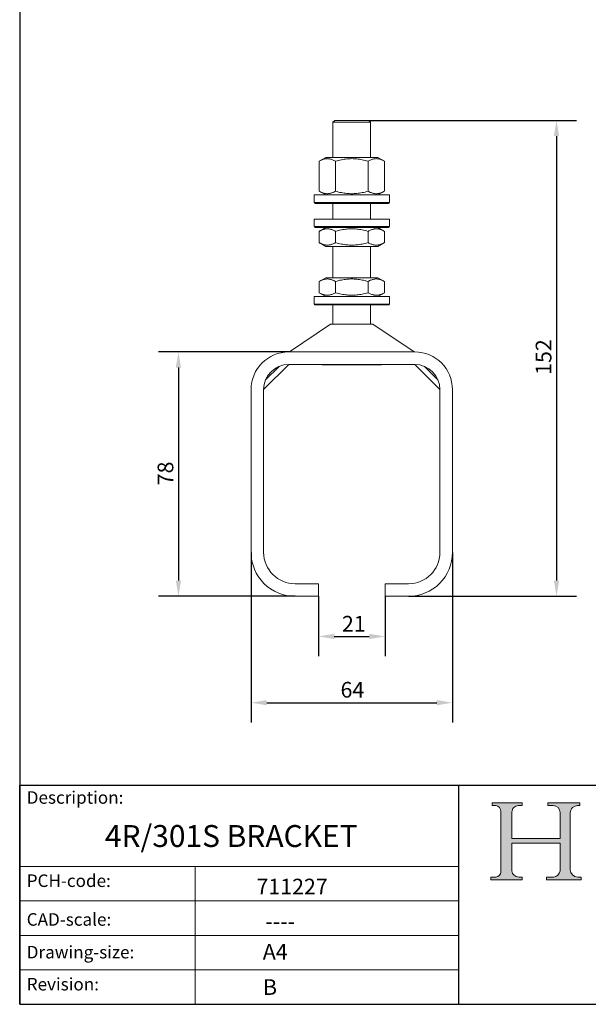
# Model space of a CAD drawing. Units: millimetres. Extents: x 20 to 400, y 20 to 574.
# Drawn here: x 20 to 201, y 20 to 334 of the extents above; entities that cross this region are included whole.
import ezdxf

# ---------------------------------------------------------------- set-up
doc = ezdxf.new("R2010")
doc.units = ezdxf.units.MM
doc.header["$LTSCALE"] = 2
doc.linetypes.add('CONTINUOUS_ACAD', pattern=[0])
for name, color, linetype, lineweight in [('Dimensions(ISO)', 7, 'Continuous', 25), ('Sketch Geometry(ISO)', 7, 'Continuous', 50), ('Symbols(ISO)', 7, 'Continuous', 25), ('Visible Edges(ISO)', 7, 'Continuous', 18), ('Visible Tangent Edges(ISO)', 7, 'Continuous', 18)]:
    doc.layers.add(name, color=color, linetype=linetype, lineweight=lineweight)
doc.layers.add('Hatch', color=179, linetype='Continuous', lineweight=9, true_color=0x1e1e47)
doc.styles.add('Current-BSI', font='arial.ttf')
doc.styles.get("Standard").update_dxf_attribs({"font": 'monotxt.shx'})
doc.dimstyles.new('DEFAULT-ISO', dxfattribs={"dimscale": 2, "dimtxt": 2.5, "dimasz": 2.5, "dimexe": 3.174999999999999, "dimexo": 0, "dimgap": 0.762, "dimtad": 1, "dimdec": 1, "dimrnd": 1e-08, "dimzin": 0, "dimtxsty": 'Current-BSI', "dimcen": 0.09, "dimdle": 10, "dimclrd": 7, "dimclre": 7, "dimclrt": 7, "dimazin": 0, "dimtfac": 1.399999976158142, "dimtmove": 0, "dimatfit": 3, "dimfxl": 1, "dimtolj": 1, "dimtzin": 0, "dimlwd": 25, "dimlwe": 25, "dimarcsym": 0})

# ---------------------------------------------------------------- blocks, each defined once
blk = doc.blocks.new('Borders PCH WEB A4')
at = {"layer": 'Hatch'}
h = blk.add_hatch(color=7, dxfattribs=at)
edge = h.paths.add_edge_path()
edge.add_line((85.1244236190284, 29.83952031839042), (90.12021436987985, 29.83952031839042))
edge.add_line((90.12021436987985, 29.83952031839042), (90.12021436987985, 30.31758642010827))
edge.add_line((90.12021436987985, 30.31758642010827), (89.57055771862744, 30.31758642010827))
edge.add_arc((89.57055771862744, 31.42300045759145), 1.105414037483174, 187.1935992801297, 270, ccw=False)
edge.add_line((88.47384473046571, 31.28457785877812), (88.47384473046571, 35.72725452681896))
edge.add_line((88.47384473046571, 35.72725452681896), (96.1605727076446, 35.72725452681896))
edge.add_line((96.16057270764459, 35.72725452681896), (96.16057270764459, 31.3089677253812))
edge.add_arc((94.99216056273015, 31.49643795118536), 1.183356254872822, 275.0002965615479, 350.8846571626673, ccw=False)
edge.add_line((95.09530295777265, 30.31758525797406), (93.99162909502385, 30.31758525797406))
edge.add_line((93.99162909502385, 30.31758525797407), (93.99162909502385, 29.83951915625621))
edge.add_line((93.99162909502385, 29.83951915625621), (99.53719586151921, 29.83951915625621))
edge.add_line((99.53719586151921, 29.83951915625621), (99.5371958615192, 30.31758525797406))
edge.add_line((99.5371958615192, 30.31758525797407), (98.96748550108981, 30.31758525797406))
edge.add_arc((98.96748550108981, 31.50824222299917), 1.190656965025106, 181.4776343176196, 270, ccw=False)
edge.add_line((97.7772244686659, 31.47753907892596), (97.77722446866588, 40.54104742202702))
edge.add_arc((98.9457575770492, 40.54104742202702), 1.168533108383336, 86.08926454031109, 180, ccw=False)
edge.add_line((99.02545413466942, 41.70685962135053), (99.32922171552742, 41.70685962135053))
edge.add_line((99.32922171552744, 41.70685962135053), (99.32922171552744, 42.14439631375073))
edge.add_line((99.32922171552744, 42.14439631375073), (94.1850959228365, 42.14439631375073))
edge.add_line((94.18509592283648, 42.14439631375073), (94.18509592283648, 41.70685962135053))
edge.add_line((94.18509592283648, 41.70685962135053), (95.06738178839349, 41.70685962135053))
edge.add_arc((95.06646109900245, 40.61274840008619), 1.094111608642141, 0, 89.95178588531752, ccw=False)
edge.add_line((96.16057270764458, 40.61274840008619), (96.16057270764459, 36.45263041054171))
edge.add_line((96.16057270764459, 36.45263041054171), (88.47384473046571, 36.45263041054171))
edge.add_line((88.47384473046571, 36.45263041054171), (88.47384473046571, 40.668399985546))
edge.add_arc((89.51257510724987, 40.668399985546), 1.038730376784161, 88.69180451568548, 180, ccw=False)
edge.add_line((89.53628966942384, 41.70685962135043), (90.12817817732348, 41.70685962135043))
edge.add_line((90.12817817732348, 41.70685962135043), (90.12817817732348, 42.14439631374834))
edge.add_line((90.12817817732348, 42.14439631374834), (85.3245838741066, 42.14439631374839))
edge.add_line((85.3245838741066, 42.14439631374839), (85.32458387410624, 41.70685962135043))
edge.add_line((85.32458387410627, 41.70685962135043), (85.89887128525444, 41.70685962135037))
edge.add_arc((85.7884589986755, 40.77781686597326), 0.9355807364125672, 0, 83.2224605016192, ccw=False)
edge.add_line((86.72403973508808, 40.77781686597326), (86.72403973508808, 31.11571726131325))
edge.add_arc((85.89998462560148, 31.14206255560418), 0.8244761354959045, 270, 358.1688600767236, ccw=False)
edge.add_line((85.89998462560148, 30.31758642010828), (85.1244236190284, 30.31758642010828))
edge.add_line((85.1244236190284, 30.31758642010828), (85.1244236190284, 29.83952031839043))
at = {"layer": 'Sketch Geometry(ISO)', "color": 7, "linetype": 'CONTINUOUS_ACAD', "lineweight": 25}
for p, q in [((10, 287), (9.999999999999998, 10)), ((9.999999999999458, 10), (9.999999999999416, 45.00000000000001)), ((9.999999999999416, 45.00000000000001), (199.9999999999994, 45.00000000000023)), ((80, 10.00000000000009), (80, 45))]:
    blk.add_line(p, q, dxfattribs=at)
at = {"layer": 'Sketch Geometry(ISO)', "color": 7, "linetype": 'CONTINUOUS_ACAD', "lineweight": 18}
for p, q in [((85.32458387410627, 41.70685962135043), (85.3245838741066, 42.14439631374839)), ((85.3245838741066, 42.14439631374839), (90.12817817732348, 42.14439631374834)), ((85.89887128525444, 41.70685962135038), (85.32458387410627, 41.70685962135043)), ((90.12817817732348, 41.70685962135043), (89.48886054507591, 41.70685962135043)), ((90.12817817732348, 42.14439631374834), (90.12817817732348, 41.70685962135043)), ((94.18509592283648, 42.14439631375073), (99.32922171552744, 42.14439631375073)), ((94.18509592283648, 41.70685962135053), (94.18509592283648, 42.14439631375073)), ((94.18509592283648, 41.70685962135053), (95.06738178839349, 41.70685962135053)), ((99.32922171552744, 41.70685962135053), (98.866061019429, 41.70685962135053)), ((99.32922171552744, 42.14439631375073), (99.32922171552744, 41.70685962135053)), ((86.72403973508808, 40.77781686597326), (86.72403973508808, 31.11571726131325)), ((88.47384473046571, 36.45263041054171), (88.47384473046571, 40.668399985546)), ((96.16057270764458, 40.61274840008619), (96.16057270764459, 36.45263041054171)), ((97.77722446866588, 40.54104742202702), (97.7772244686659, 31.47753907892596)), ((88.47384473046571, 36.45263041054171), (96.16057270764459, 36.45263041054171)), ((88.47384473046571, 31.28457785877812), (88.47384473046571, 35.72725452681896)), ((96.16057270764459, 35.72725452681896), (88.47384473046571, 35.72725452681896)), ((96.16057270764459, 35.72725452681896), (96.16057270764459, 31.3089677253812)), ((37.99999999999946, 9.999999999999876), (37.99999999999943, 32.00000000000005)), ((85.1244236190284, 29.83952031839042), (85.1244236190284, 30.31758642010828)), ((85.1244236190284, 30.31758642010828), (85.89998462560148, 30.31758642010828)), ((89.57055771862743, 30.31758642010827), (90.12021436987985, 30.31758642010827)), ((90.12021436987985, 30.31758642010827), (90.12021436987985, 29.83952031839042)), ((93.99162909502385, 30.31758525797407), (95.09530295777265, 30.31758525797406)), ((93.99162909502385, 29.83951915625621), (93.99162909502385, 30.31758525797407)), ((98.96748550108981, 30.31758525797406), (99.5371958615192, 30.31758525797407)), ((99.5371958615192, 30.31758525797407), (99.53719586151921, 29.83951915625621)), ((90.12021436987985, 29.83952031839042), (85.1244236190284, 29.83952031839042)), ((99.53719586151921, 29.83951915625621), (93.99162909502385, 29.83951915625621))]:
    blk.add_line(p, q, dxfattribs=at)
at = {"layer": 'Sketch Geometry(ISO)', "linetype": 'CONTINUOUS_ACAD', "lineweight": 18}
for p, q in [((9.999999999999083, 32.00000000000001), (79.99999999999909, 32.00000000000009)), ((9.99999999999931, 26.50000000000001), (79.9999999999994, 26.50000000000009)), ((9.999999999999536, 21.00000000000001), (79.99999999999955, 21.00000000000009)), ((9.999999999999764, 15.5), (80, 15.50000000000009))]:
    blk.add_line(p, q, dxfattribs=at)
at = {"layer": 'Sketch Geometry(ISO)', "color": 7, "linetype": 'Continuous', "lineweight": 25}
blk.add_line((9.999999999999998, 10), (200, 10.00000000000023), dxfattribs=at)
at = {"layer": 'Sketch Geometry(ISO)', "color": 7, "linetype": 'CONTINUOUS_ACAD', "lineweight": 18}
for centre, radius, start, end in [((85.7884589986755, 40.77781686597326), 0.9355807364125672, 0, 83.2224605016192), ((89.51257510724987, 40.668399985546), 1.038730376784161, 88.69180451568546, 180), ((95.06646109900245, 40.61274840008619), 1.094111608642141, 0, 89.95178588531743), ((98.9457575770492, 40.54104742202702), 1.168533108383336, 86.08926454031106, 180), ((98.96748550108981, 31.50824222299917), 1.190656965025106, 181.4776343176195, 270), ((85.89998462560148, 31.14206255560418), 0.8244761354959045, 270, 358.1688600767236), ((89.57055771862744, 31.42300045759145), 1.105414037483174, 187.1935992801294, 270), ((94.99216056273015, 31.49643795118536), 1.183356254872822, 275.0002965615479, 350.8846571626673)]:
    blk.add_arc(centre, radius, start, end, dxfattribs=at)
at = {"layer": 'Symbols(ISO)', "color": 7, "char_height": 2.000000029802322, "attachment_point": 1}
for s, insert in [('\\fRomanS|b0|i0;\\H2.0000;Description:', (11.11781860394362, 44.00957782429383)), ('\\fRomanS|b0|i0;\\H2.0000;PCH-code:', (11.11781860394362, 30.72585574173113)), ('\\fRomanS|b0|i0;\\H2.0000;CAD-scale:', (11.11781860394362, 24.54451023365982)), ('\\fRomanS|b0|i0;\\H2.0000;Drawing-size:', (11.11781860394362, 19.32744992008431)), ('\\fRomanS|b0|i0;\\H2.0000;Revision:', (11.11781860394362, 14.21216108705922))]:
    blk.add_mtext(s, dxfattribs=dict(at, insert=insert))
blk = doc.blocks.new('*D9')
at = {"layer": 'Defpoints', "color": 0, "linetype": 'Continuous', "transparency": 16777216}
for p in [(93.79272343547122, 164.2335315326232), (157.9927234354712, 164.2335315326232), (157.9927234354712, 116.2754936263511)]:
    blk.add_point(p, dxfattribs=at)
at = {"layer": 'Dimensions(ISO)', "color": 7, "linetype": 'Continuous', "lineweight": 25, "transparency": 16777216}
for p, q in [((93.79272343547122, 164.2335315326232), (93.79272343547122, 109.9254936263511)), ((157.9927234354712, 164.2335315326232), (157.9927234354712, 109.9254936263511)), ((98.79272343547122, 116.2754936263511), (152.9927234354712, 116.2754936263511))]:
    blk.add_line(p, q, dxfattribs=at)
at = {"layer": 'Dimensions(ISO)', "color": 7, "linetype": 'Continuous', "transparency": 16777216}
for points in [[(98.79272343547122, 117.1088269596844), (98.79272343547122, 115.4421602930178), (93.79272343547122, 116.2754936263511)], [(152.9927234354712, 117.1088269596844), (152.9927234354712, 115.4421602930178), (157.9927234354712, 116.2754936263511)]]:
    blk.add_solid(points, dxfattribs=at)
at = {"layer": 'Dimensions(ISO)', "color": 7, "linetype": 'Continuous', "lineweight": 25, "transparency": 16777216, "insert": (122.3081395128327, 122.9052235332873), "char_height": 5, "attachment_point": 1, "style": 'Current-BSI'}
blk.add_mtext('\\A1;64', dxfattribs=at)
blk = doc.blocks.new('*D10')
at = {"layer": 'Defpoints', "color": 0, "linetype": 'Continuous', "transparency": 16777216}
for p in [(131.2927234354718, 302.1335315326232), (143.9927234354712, 150.2335315326232), (191.1831612333348, 150.2335315326232)]:
    blk.add_point(p, dxfattribs=at)
at = {"layer": 'Dimensions(ISO)', "color": 7, "linetype": 'Continuous', "lineweight": 25, "transparency": 16777216}
for p, q in [((131.2927234354718, 302.1335315326232), (197.5331612333349, 302.1335315326232)), ((191.1831612333349, 297.1335315326232), (191.1831612333348, 155.2335315326232)), ((143.9927234354712, 150.2335315326232), (197.5331612333348, 150.2335315326231))]:
    blk.add_line(p, q, dxfattribs=at)
at = {"layer": 'Dimensions(ISO)', "color": 7, "linetype": 'Continuous', "transparency": 16777216}
for points in [[(190.3498279000015, 297.1335315326232), (192.0164945666682, 297.1335315326232), (191.1831612333349, 302.1335315326232)], [(190.3498279000015, 155.2335315326232), (192.0164945666682, 155.2335315326231), (191.1831612333348, 150.2335315326232)]]:
    blk.add_solid(points, dxfattribs=at)
at = {"layer": 'Dimensions(ISO)', "color": 7, "linetype": 'Continuous', "lineweight": 25, "transparency": 16777216, "insert": (184.5534313263986, 220.9209121295487), "char_height": 5, "attachment_point": 1, "rotation": 90, "style": 'Current-BSI'}
blk.add_mtext('\\A1;152', dxfattribs=at)
blk = doc.blocks.new('*D11')
at = {"layer": 'Defpoints', "color": 0, "linetype": 'Continuous', "transparency": 16777216}
for p in [(105.7927234354712, 228.2335315326232), (70.61346125774281, 150.2335315326232), (107.7927234354712, 150.2335315326232)]:
    blk.add_point(p, dxfattribs=at)
at = {"layer": 'Dimensions(ISO)', "color": 7, "linetype": 'Continuous', "lineweight": 25, "transparency": 16777216}
for p, q in [((105.7927234354712, 228.2335315326232), (64.26346125774285, 228.2335315326232)), ((70.61346125774281, 223.2335315326232), (70.61346125774281, 155.2335315326232)), ((107.7927234354712, 150.2335315326232), (64.26346125774282, 150.2335315326232))]:
    blk.add_line(p, q, dxfattribs=at)
at = {"layer": 'Dimensions(ISO)', "color": 7, "linetype": 'Continuous', "transparency": 16777216}
for points in [[(69.78012792440948, 223.2335315326232), (71.44679459107616, 223.2335315326232), (70.61346125774284, 228.2335315326232)], [(69.78012792440948, 155.2335315326232), (71.44679459107614, 155.2335315326232), (70.61346125774281, 150.2335315326232)]]:
    blk.add_solid(points, dxfattribs=at)
at = {"layer": 'Dimensions(ISO)', "color": 7, "linetype": 'Continuous', "lineweight": 25, "transparency": 16777216, "insert": (63.98373135080662, 185.6677061366968), "char_height": 5, "attachment_point": 1, "rotation": 90, "style": 'Current-BSI'}
blk.add_mtext('\\A1;78', dxfattribs=at)
blk = doc.blocks.new('*D12')
at = {"layer": 'Defpoints', "color": 0, "linetype": 'Continuous', "transparency": 16777216}
for p in [(115.2927234354712, 150.2335315326232), (136.4927234354712, 150.2335315326232), (136.4927234354712, 137.4292301547194)]:
    blk.add_point(p, dxfattribs=at)
at = {"layer": 'Dimensions(ISO)', "color": 7, "linetype": 'Continuous', "lineweight": 25, "transparency": 16777216}
for p, q in [((115.2927234354712, 150.2335315326232), (115.2927234354712, 131.0792301547194)), ((136.4927234354712, 150.2335315326232), (136.4927234354712, 131.0792301547194)), ((120.2927234354712, 137.4292301547194), (131.4927234354712, 137.4292301547194))]:
    blk.add_line(p, q, dxfattribs=at)
at = {"layer": 'Dimensions(ISO)', "color": 7, "linetype": 'Continuous', "transparency": 16777216}
for points in [[(120.2927234354712, 138.2625634880527), (120.2927234354712, 136.5958968213861), (115.2927234354712, 137.4292301547194)], [(131.4927234354712, 138.2625634880527), (131.4927234354712, 136.5958968213861), (136.4927234354712, 137.4292301547194)]]:
    blk.add_solid(points, dxfattribs=at)
at = {"layer": 'Dimensions(ISO)', "color": 7, "linetype": 'Continuous', "lineweight": 25, "transparency": 16777216, "insert": (122.7515228714844, 143.9736940311456), "char_height": 5, "attachment_point": 1, "style": 'Current-BSI'}
blk.add_mtext('\\A1;21', dxfattribs=at)

msp = doc.modelspace()

# ---------------------------------------------------------------- linework, layer by layer
at = {"layer": 'Visible Edges(ISO)'}
for p, q in [((120.4927234354719, 302.1335315326232), (119.8927234354719, 301.5335315326232)), ((131.2927234354718, 302.1335315326232), (120.4927234354718, 302.1335315326232)), ((131.2927234354715, 302.1335315326229), (131.8927234354715, 301.5335315326229)), ((131.8927234354718, 301.5335315326232), (119.8927234354718, 301.5335315326232)), ((119.8927234354705, 290.3335315326232), (119.8927234354705, 301.5335315326232)), ((131.8927234354719, 290.3335315326232), (131.8927234354719, 301.5335315326232)), ((117.5927234354712, 290.3335315326232), (115.500418590058, 289.1255387668971)), ((134.1927234354712, 290.3335315326232), (117.5927234354712, 290.3335315326232)), ((134.1927234354712, 290.3335315326232), (136.2850282808844, 289.1255387668971)), ((115.5004185900579, 289.1255387668971), (115.500418590058, 279.5415242983493)), ((120.6965710127646, 289.1255387668971), (120.6965710127646, 279.5415242983493)), ((131.0888758581778, 289.1255387668971), (131.0888758581778, 279.5415242983493)), ((136.2850282808845, 289.1255387668971), (136.2850282808845, 279.5415242983493)), ((137.8927234354712, 278.3335315326232), (113.8927234354712, 278.3335315326232)), ((113.8927234354712, 278.3335315326232), (113.8927234354712, 275.9335315326232)), ((117.5927234354712, 278.3335315326232), (115.5004185900579, 279.5415242983493)), ((134.1927234354712, 278.3335315326232), (136.2850282808845, 279.5415242983493)), ((137.8927234354712, 278.3335315326232), (137.8927234354712, 275.9335315326232)), ((137.5927234354712, 275.6335315326232), (114.1927234354712, 275.6335315326232)), ((119.8927234354705, 270.6335315326232), (119.8927234354705, 275.6335315326232)), ((131.8927234354719, 270.6335315326232), (131.8927234354719, 275.6335315326232)), ((137.8927234354712, 270.6335315326232), (113.8927234354712, 270.6335315326232)), ((113.8927234354712, 270.6335315326232), (113.8927234354712, 268.2335315326232)), ((137.8927234354712, 270.6335315326232), (137.8927234354712, 268.2335315326232)), ((137.5927234354712, 267.9335315326232), (114.1927234354712, 267.9335315326232)), ((117.5927234354712, 267.9335315326232), (115.5004185900579, 266.7255387668971)), ((134.1927234354712, 267.9335315326232), (136.2850282808845, 266.7255387668971)), ((115.5004185900579, 266.7255387668971), (115.5004185900579, 263.1415242983493)), ((120.6965710127646, 266.7255387668971), (120.6965710127646, 263.1415242983493)), ((131.0888758581778, 266.7255387668971), (131.0888758581778, 263.1415242983493)), ((136.2850282808845, 266.7255387668971), (136.2850282808845, 263.1415242983493)), ((117.5927234354712, 261.9335315326232), (115.5004185900579, 263.1415242983493)), ((117.5927234354712, 261.9335315326232), (134.1927234354712, 261.9335315326232)), ((119.8927234354705, 251.9335315326232), (119.8927234354705, 261.9335315326232)), ((131.8927234354719, 251.9335315326232), (131.8927234354719, 261.9335315326232)), ((134.1927234354712, 261.9335315326232), (136.2850282808845, 263.1415242983493)), ((117.5927234354712, 251.9335315326232), (115.5004185900579, 250.7255387668971)), ((134.1927234354712, 251.9335315326232), (117.5927234354712, 251.9335315326232)), ((134.1927234354712, 251.9335315326232), (136.2850282808845, 250.7255387668971)), ((115.5004185900579, 250.7255387668971), (115.5004185900579, 247.1415242983493)), ((120.6965710127646, 250.7255387668971), (120.6965710127646, 247.1415242983493)), ((131.0888758581778, 250.7255387668971), (131.0888758581778, 247.1415242983493)), ((136.2850282808845, 250.7255387668971), (136.2850282808845, 247.1415242983493)), ((137.8927234354712, 245.9335315326232), (113.8927234354712, 245.9335315326232)), ((113.8927234354712, 245.9335315326232), (113.8927234354712, 243.5335315326232)), ((117.5927234354712, 245.9335315326232), (115.5004185900579, 247.1415242983493)), ((134.1927234354712, 245.9335315326232), (136.2850282808845, 247.1415242983493)), ((137.8927234354712, 245.9335315326232), (137.8927234354712, 243.5335315326232)), ((137.5927234354712, 243.2335315326232), (114.1927234354712, 243.2335315326232)), ((119.8927234354705, 237.1335315326232), (119.8927234354705, 243.2335315326232)), ((131.8927234354719, 237.1335315326232), (131.8927234354719, 243.2335315326232)), ((119.1427234354712, 237.1335315326232), (106.0190167227051, 228.318362495369)), ((132.6427234354712, 237.1335315326232), (119.1427234354712, 237.1335315326232)), ((132.6427234354712, 237.1335315326232), (145.7664301482373, 228.318362495369)), ((145.9927234354712, 228.2335315326232), (105.7927234354712, 228.2335315326232)), ((97.79272343547122, 216.2238381600312), (105.8024168080632, 224.2335315326232)), ((105.7927234354712, 224.2335315326232), (145.9927234354712, 224.2335315326232)), ((116.4927234354717, 224.1335315326239), (116.3923774691331, 224.1914663033017)), ((116.3927198438173, 224.2335313895721), (116.3927261165059, 224.1912663320083)), ((116.4927234354718, 224.1335315326242), (135.2927234354718, 224.1335315326242)), ((135.2927234354723, 224.1335315326235), (135.3930671251021, 224.1914649888429)), ((135.3927205194427, 224.1912651399154), (135.3927225914043, 224.2335313895721)), ((153.9927234354712, 216.2238381600312), (145.9830300628792, 224.2335315326232)), ((93.79272343547122, 216.2335315326232), (93.79272343547122, 164.2335315326232)), ((97.79272343547122, 164.2335315326232), (97.79272343547122, 216.2335315326232)), ((153.9927234354712, 216.2335315326232), (153.9927234354712, 164.2335315326232)), ((157.9927234354712, 164.2335315326232), (157.9927234354712, 216.2335315326232)), ((115.2927234354712, 154.2335315326232), (107.7927234354712, 154.2335315326232)), ((115.2927234354712, 150.2335315326232), (115.2927234354712, 154.2335315326232)), ((136.4927234354712, 154.2335315326232), (136.4927234354712, 150.2335315326232)), ((143.9927234354712, 154.2335315326232), (136.4927234354712, 154.2335315326232)), ((107.7927234354712, 150.2335315326232), (115.2927234354712, 150.2335315326232)), ((136.4927234354712, 150.2335315326232), (143.9927234354712, 150.2335315326232))]:
    msp.add_line(p, q, dxfattribs=at)
at = {"layer": 'Visible Edges(ISO)', "flags": 128}
for points in [[(120.6965711726103, 289.1255388000983), (120.4510006321821, 289.2621741781014), (120.213569105998, 289.3840477952736), (119.9832700206194, 289.4920228013772), (119.7591821862612, 289.5868407526988), (119.5404565347585, 289.669135395624), (119.326304571167, 289.739443544485), (119.1159871978912, 289.7982141712684), (118.90880681707, 289.8458158934492), (118.7040982036147, 289.8825427854437), (118.5012219859514, 289.908618997969), (118.2995571581874, 289.9242022598165), (118.0984950078878, 289.9293863365429), (117.8974328575883, 289.9242022598165), (117.6957680298242, 289.908618997969), (117.4928918121609, 289.8825427854437), (117.2881831987056, 289.8458158934492), (117.0810028178844, 289.7982141712684), (116.8706854446087, 289.739443544485), (116.6565334810171, 289.669135395624), (116.4378078295145, 289.5868407526988), (116.2137199951563, 289.4920228013772), (115.9834209097776, 289.3840477952736), (115.7459893835935, 289.2621741781014), (115.5004188431654, 289.1255388000983)], [(131.0888757649161, 289.1255388000983), (130.5977350211419, 289.2621741781014), (130.122871630431, 289.3840477952736), (129.6622732658833, 289.4920228013772), (129.2140975974049, 289.5868407526988), (128.7766467313022, 289.669135395624), (128.3483424826217, 289.739443544485), (127.9277077647983, 289.7982141712684), (127.5133468855951, 289.8458158934492), (127.1039297112804, 289.8825427854437), (126.698177121282, 289.908618997969), (126.2948476642003, 289.9242022598165), (125.8927236177748, 289.9293863365429), (125.4905990152304, 289.9242022598165), (125.0872695581486, 289.908618997969), (124.6815169681502, 289.8825427854437), (124.2721000519312, 289.8458158934492), (123.8577389146324, 289.7982141712684), (123.4371041968089, 289.739443544485), (123.0088003751995, 289.669135395624), (122.5713493401214, 289.5868407526988), (122.1231734780713, 289.4920228013772), (121.6625751780475, 289.3840477952736), (121.1877121498837, 289.2621741781014), (120.6965711726103, 289.1255388000983)], [(136.285028027777, 289.1255388000983), (136.0394575909317, 289.2621741781014), (135.802026088952, 289.3840477952736), (135.5717270233185, 289.4920228013772), (135.3476389956266, 289.5868407526988), (135.1289137610627, 289.669135395624), (134.9147616795274, 289.739443544485), (134.7044443349797, 289.7982141712684), (134.4972635785021, 289.8458158934492), (134.2925552384855, 289.8825427854437), (134.0896789779091, 289.908618997969), (133.8880140878211, 289.9242022598165), (133.6869520453582, 289.9293863365429), (133.4858899629677, 289.9242022598165), (133.2842250728797, 289.908618997969), (133.0813488123033, 289.8825427854437), (132.876640214191, 289.8458158934492), (132.6694597158091, 289.7982141712684), (132.4591423712614, 289.739443544485), (132.2449904587015, 289.669135395624), (132.0262647970665, 289.5868407526988), (131.8021769629463, 289.4920228013772), (131.571877832789, 289.3840477952736), (131.3344465643085, 289.2621741781014), (131.0888757649161, 289.1255388000983)], [(115.5004188431654, 279.5415240863341), (115.7459893835935, 279.4048887828368), (115.9834209097776, 279.2830151656645), (116.2137199951563, 279.175040159561), (116.4378078295145, 279.0802222827452), (116.6565334810171, 278.9979273417968), (116.8706854446087, 278.9276200870055), (117.0810028178844, 278.8688487151641), (117.2881831987056, 278.8212472537535), (117.4928918121609, 278.7845200637359), (117.6957680298242, 278.7584442237395), (117.8974328575883, 278.7428611854094), (118.0984950078878, 278.7376767734069), (118.2995571581874, 278.7428611854094), (118.5012219859514, 278.7584442237395), (118.7040982036147, 278.7845200637359), (118.90880681707, 278.8212472537535), (119.1159871978912, 278.8688487151641), (119.326304571167, 278.9276200870055), (119.5404565347585, 278.9979273417968), (119.7591821862612, 279.0802222827452), (119.9832700206194, 279.175040159561), (120.213569105998, 279.2830151656645), (120.4510006321821, 279.4048887828368), (120.6965711726103, 279.5415240863341)], [(120.6965711726103, 279.5415240863341), (121.1877121498837, 279.4048887828368), (121.6625751780475, 279.2830151656645), (122.1231734780713, 279.175040159561), (122.5713493401214, 279.0802222827452), (123.0088003751995, 278.9979273417968), (123.4371041968089, 278.9276200870055), (123.8577389146324, 278.8688487151641), (124.2721000519312, 278.8212472537535), (124.6815169681502, 278.7845200637359), (125.0872695581486, 278.7584442237395), (125.4905990152304, 278.7428611854094), (125.8927236177748, 278.7376767734069), (126.2948476642003, 278.7428611854094), (126.698177121282, 278.7584442237395), (127.1039297112804, 278.7845200637359), (127.5133468855951, 278.8212472537535), (127.9277077647983, 278.8688487151641), (128.3483424826217, 278.9276200870055), (128.7766467313022, 278.9979273417968), (129.214097597405, 279.0802222827452), (129.6622732658833, 279.175040159561), (130.122871630431, 279.2830151656645), (130.5977350211419, 279.4048887828368), (131.0888757649161, 279.5415240863341)], [(131.0888757649161, 279.5415240863341), (131.3344465643085, 279.4048887828368), (131.571877832789, 279.2830151656645), (131.8021769629463, 279.175040159561), (132.0262647970665, 279.0802222827452), (132.2449904587015, 278.9979273417968), (132.4591423712614, 278.9276200870055), (132.6694597158091, 278.8688487151641), (132.876640214191, 278.8212472537535), (133.0813488123033, 278.7845200637359), (133.2842250728797, 278.7584442237395), (133.4858899629677, 278.7428611854094), (133.6869520453582, 278.7376767734069), (133.8880140878212, 278.7428611854094), (134.0896789779091, 278.7584442237395), (134.2925552384855, 278.7845200637359), (134.4972635785021, 278.8212472537535), (134.7044443349797, 278.8688487151641), (134.9147616795274, 278.9276200870055), (135.1289137610627, 278.9979273417968), (135.3476389956266, 279.0802222827452), (135.5717270233185, 279.175040159561), (135.802026088952, 279.2830151656645), (136.0394575909317, 279.4048887828368), (136.285028027777, 279.5415240863341)], [(120.6965711060263, 266.7255388000983), (120.4510005655982, 266.8621741781014), (120.2135690394141, 266.9840477952737), (119.9832698050238, 267.0920228013772), (119.7591819706656, 267.1868407526988), (119.5404561701514, 267.2691353956241), (119.3263044300772, 267.339443544485), (119.1159870568015, 267.3982141712684), (118.9088066759802, 267.4458158934492), (118.7040980997778, 267.4825427854437), (118.5012217703558, 267.508618997969), (118.2995572033621, 267.5242022598165), (118.0984946432807, 267.529386336543), (117.8974326792456, 267.5242022598165), (117.6957681122519, 267.508618997969), (117.4928917828299, 267.4825427854437), (117.2881832066275, 267.4458158934492), (117.0810028258063, 267.3982141712684), (116.8706854525305, 267.339443544485), (116.6565331164099, 267.2691353956241), (116.4378079119422, 267.1868407526988), (116.2137200775839, 267.0920228013772), (115.9834208431937, 266.9840477952737), (115.7459887209631, 266.8621741781014), (115.5004187765814, 266.7255388000983)], [(131.0888757649161, 266.7255388000983), (130.5977346840598, 266.8621741781014), (130.1228716316916, 266.9840477952737), (129.6622734609343, 267.0920228013772), (129.2140977922179, 267.1868407526988), (128.7766464892126, 267.2691353956241), (128.3483425620295, 267.339443544485), (127.927707815478, 267.3982141712684), (127.5133470538355, 267.4458158934492), (127.1039298269249, 267.4825427854437), (126.6981773915984, 267.508618997969), (126.2948477360703, 267.5242022598165), (125.8927234354712, 267.529386336543), (125.4905991348721, 267.5242022598165), (125.087269479344, 267.508618997969), (124.6815170440175, 267.4825427854437), (124.2720998171069, 267.4458158934492), (123.8577390554644, 267.3982141712684), (123.4371043089129, 267.339443544485), (123.0088003817297, 267.2691353956241), (122.5713490787245, 267.1868407526988), (122.1231734100081, 267.0920228013772), (121.6625752392508, 266.9840477952737), (121.1877121868826, 266.8621741781014), (120.6965711060263, 266.7255388000983)], [(136.285028094361, 266.7255388000983), (136.0394581499793, 266.8621741781014), (135.8020260277487, 266.9840477952737), (135.5717267933585, 267.0920228013772), (135.3476389590003, 267.1868407526988), (135.1289137545325, 267.2691353956241), (134.9147614184119, 267.339443544485), (134.7044440451361, 267.3982141712684), (134.4972636643149, 267.4458158934492), (134.2925550881125, 267.4825427854437), (134.0896787586905, 267.508618997969), (133.8880141916968, 267.5242022598165), (133.6869522276618, 267.529386336543), (133.4858896675803, 267.5242022598165), (133.2842251005866, 267.508618997969), (133.0813487711646, 267.4825427854437), (132.8766401949622, 267.4458158934492), (132.6694598141409, 267.3982141712684), (132.4591424408652, 267.339443544485), (132.244990700791, 267.2691353956241), (132.0262649002768, 267.1868407526988), (131.8021770659186, 267.0920228013772), (131.5718778315283, 266.9840477952737), (131.3344463053442, 266.8621741781014), (131.0888757649161, 266.7255388000983)], [(115.5004187765814, 263.1415243247527), (115.7459887209631, 263.0048887232322), (115.9834208431937, 262.8830154040831), (116.2137200775839, 262.7750403979796), (116.4378079119422, 262.6802225211638), (116.6565331164099, 262.5979275802154), (116.8706854525305, 262.5276197293776), (117.0810028258063, 262.4688489535827), (117.2881832066275, 262.4212468961257), (117.4928917828299, 262.3845203021545), (117.6957681122519, 262.3584438661116), (117.8974326792456, 262.3428608277816), (118.0984946432807, 262.3376770118255), (118.2995572033621, 262.3428608277816), (118.5012217703558, 262.3584438661116), (118.7040980997778, 262.3845203021545), (118.9088066759802, 262.4212468961257), (119.1159870568015, 262.4688489535827), (119.3263044300772, 262.5276197293776), (119.5404561701514, 262.5979275802154), (119.7591819706656, 262.6802225211638), (119.9832698050238, 262.7750403979796), (120.2135690394141, 262.8830154040831), (120.4510005655982, 263.0048887232322), (120.6965711060263, 263.1415243247527)], [(120.6965711060263, 263.1415243247527), (121.1877121868826, 263.0048887232322), (121.6625752392508, 262.8830154040831), (122.1231734100081, 262.7750403979796), (122.5713490787245, 262.6802225211638), (123.0088003817297, 262.5979275802154), (123.4371043089129, 262.5276197293776), (123.8577390554644, 262.4688489535827), (124.2720998171069, 262.4212468961257), (124.6815170440175, 262.3845203021545), (125.087269479344, 262.3584438661116), (125.4905991348721, 262.3428608277816), (125.8927234354712, 262.3376770118255), (126.2948477360703, 262.3428608277816), (126.6981773915984, 262.3584438661116), (127.1039298269249, 262.3845203021545), (127.5133470538355, 262.4212468961257), (127.927707815478, 262.4688489535827), (128.3483425620295, 262.5276197293776), (128.7766464892126, 262.5979275802154), (129.2140977922179, 262.6802225211638), (129.6622734609343, 262.7750403979796), (130.1228716316916, 262.8830154040831), (130.5977346840598, 263.0048887232322), (131.0888757649161, 263.1415243247527)], [(131.0888757649161, 263.1415243247527), (131.3344463053442, 263.0048887232322), (131.5718778315283, 262.8830154040831), (131.8021770659186, 262.7750403979796), (132.0262649002768, 262.6802225211638), (132.244990700791, 262.5979275802154), (132.4591424408652, 262.5276197293776), (132.6694598141409, 262.4688489535827), (132.8766401949622, 262.4212468961257), (133.0813487711646, 262.3845203021545), (133.2842251005866, 262.3584438661116), (133.4858896675803, 262.3428608277816), (133.6869522276618, 262.3376770118255), (133.8880141916968, 262.3428608277816), (134.0896787586905, 262.3584438661116), (134.2925550881125, 262.3845203021545), (134.4972636643149, 262.4212468961257), (134.7044440451361, 262.4688489535827), (134.9147614184119, 262.5276197293776), (135.1289137545325, 262.5979275802154), (135.3476389590003, 262.6802225211638), (135.5717267933585, 262.7750403979796), (135.8020260277487, 262.8830154040831), (136.0394581499793, 263.0048887232322), (136.285028094361, 263.1415243247527)], [(120.6965711060263, 250.7255388000984), (120.4510005655982, 250.8621741781015), (120.2135690394141, 250.9840477952737), (119.9832698050238, 251.0920228013772), (119.7591819706656, 251.1868407526988), (119.5404561701514, 251.2691353956241), (119.3263044300772, 251.339443544485), (119.1159870568015, 251.3982141712684), (118.9088066759802, 251.4458158934492), (118.7040980997778, 251.4825427854437), (118.5012217703558, 251.5086189979691), (118.2995572033621, 251.5242022598166), (118.0984946432807, 251.529386336543), (117.8974326792456, 251.5242022598166), (117.6957681122519, 251.5086189979691), (117.4928917828299, 251.4825427854437), (117.2881832066275, 251.4458158934492), (117.0810028258063, 251.3982141712684), (116.8706854525305, 251.339443544485), (116.6565331164099, 251.2691353956241), (116.4378079119422, 251.1868407526988), (116.2137200775839, 251.0920228013772), (115.9834208431937, 250.9840477952737), (115.7459887209631, 250.8621741781015), (115.5004187765814, 250.7255388000984)], [(131.0888757649161, 250.7255388000984), (130.5977346840598, 250.8621741781015), (130.1228716316916, 250.9840477952737), (129.6622734609343, 251.0920228013772), (129.2140977922179, 251.1868407526988), (128.7766464892126, 251.2691353956241), (128.3483425620295, 251.339443544485), (127.927707815478, 251.3982141712684), (127.5133470538355, 251.4458158934492), (127.1039298269249, 251.4825427854437), (126.6981773915984, 251.5086189979691), (126.2948477360703, 251.5242022598166), (125.8927234354712, 251.529386336543), (125.4905991348721, 251.5242022598166), (125.087269479344, 251.5086189979691), (124.6815170440175, 251.4825427854437), (124.2720998171069, 251.4458158934492), (123.8577390554644, 251.3982141712684), (123.4371043089129, 251.339443544485), (123.0088003817297, 251.2691353956241), (122.5713490787245, 251.1868407526988), (122.1231734100081, 251.0920228013772), (121.6625752392508, 250.9840477952737), (121.1877121868826, 250.8621741781015), (120.6965711060263, 250.7255388000984)], [(136.285028094361, 250.7255388000984), (136.0394581499793, 250.8621741781015), (135.8020260277487, 250.9840477952737), (135.5717267933585, 251.0920228013772), (135.3476389590003, 251.1868407526988), (135.1289137545325, 251.2691353956241), (134.9147614184119, 251.339443544485), (134.7044440451361, 251.3982141712684), (134.4972636643149, 251.4458158934492), (134.2925550881125, 251.4825427854437), (134.0896787586905, 251.5086189979691), (133.8880141916968, 251.5242022598166), (133.6869522276618, 251.529386336543), (133.4858896675803, 251.5242022598166), (133.2842251005866, 251.5086189979691), (133.0813487711646, 251.4825427854437), (132.8766401949622, 251.4458158934492), (132.6694598141409, 251.3982141712684), (132.4591424408652, 251.339443544485), (132.244990700791, 251.2691353956241), (132.0262649002768, 251.1868407526988), (131.8021770659186, 251.0920228013772), (131.5718778315283, 250.9840477952737), (131.3344463053442, 250.8621741781015), (131.0888757649161, 250.7255388000984)], [(115.5004187765814, 247.1415243247527), (115.7459887209631, 247.0048887232322), (115.9834208431937, 246.8830154040832), (116.2137200775839, 246.7750403979797), (116.4378079119422, 246.6802225211639), (116.6565331164099, 246.5979275802154), (116.8706854525305, 246.5276197293777), (117.0810028258063, 246.4688489535827), (117.2881832066275, 246.4212468961257), (117.4928917828299, 246.3845203021545), (117.6957681122519, 246.3584438661117), (117.8974326792456, 246.3428608277816), (118.0984946432807, 246.3376770118255), (118.2995572033621, 246.3428608277816), (118.5012217703558, 246.3584438661117), (118.7040980997778, 246.3845203021545), (118.9088066759802, 246.4212468961257), (119.1159870568015, 246.4688489535827), (119.3263044300772, 246.5276197293777), (119.5404561701514, 246.5979275802154), (119.7591819706656, 246.6802225211639), (119.9832698050238, 246.7750403979797), (120.2135690394141, 246.8830154040832), (120.4510005655982, 247.0048887232322), (120.6965711060263, 247.1415243247527)], [(120.6965711060263, 247.1415243247527), (121.1877121868826, 247.0048887232322), (121.6625752392508, 246.8830154040832), (122.1231734100081, 246.7750403979797), (122.5713490787245, 246.6802225211639), (123.0088003817297, 246.5979275802154), (123.4371043089129, 246.5276197293777), (123.8577390554644, 246.4688489535827), (124.2720998171069, 246.4212468961257), (124.6815170440175, 246.3845203021545), (125.087269479344, 246.3584438661117), (125.4905991348721, 246.3428608277816), (125.8927234354712, 246.3376770118255), (126.2948477360703, 246.3428608277816), (126.6981773915984, 246.3584438661117), (127.1039298269249, 246.3845203021545), (127.5133470538355, 246.4212468961257), (127.927707815478, 246.4688489535827), (128.3483425620295, 246.5276197293777), (128.7766464892126, 246.5979275802154), (129.2140977922179, 246.6802225211639), (129.6622734609343, 246.7750403979797), (130.1228716316916, 246.8830154040832), (130.5977346840598, 247.0048887232322), (131.0888757649161, 247.1415243247527)], [(131.0888757649161, 247.1415243247527), (131.3344463053442, 247.0048887232322), (131.5718778315283, 246.8830154040832), (131.8021770659186, 246.7750403979797), (132.0262649002768, 246.6802225211639), (132.244990700791, 246.5979275802154), (132.4591424408652, 246.5276197293777), (132.6694598141409, 246.4688489535827), (132.8766401949622, 246.4212468961257), (133.0813487711646, 246.3845203021545), (133.2842251005866, 246.3584438661117), (133.4858896675803, 246.3428608277816), (133.6869522276618, 246.3376770118255), (133.8880141916968, 246.3428608277816), (134.0896787586905, 246.3584438661117), (134.2925550881125, 246.3845203021545), (134.4972636643149, 246.4212468961257), (134.7044440451361, 246.4688489535827), (134.9147614184119, 246.5276197293777), (135.1289137545325, 246.5979275802154), (135.3476389590003, 246.6802225211639), (135.5717267933585, 246.7750403979797), (135.8020260277487, 246.8830154040832), (136.0394581499793, 247.0048887232322), (136.285028094361, 247.1415243247527)], [(122.1659930681946, 224.2335313895721), (122.0808509045002, 224.226818118431), (121.9956749373351, 224.2206794360656), (121.910471680416, 224.2151159385223), (121.8252376002584, 224.2101300099868), (121.7399744850018, 224.205724034645), (121.6546923818473, 224.2018998006362), (121.5693924828877, 224.1986585000534), (121.4840765762625, 224.1960025170822), (121.3987547091728, 224.1939330438155), (121.3134115555878, 224.1924530604858), (121.2280736808324, 224.1915637591857), (121.1427257588759, 224.1912663320083), (121.0573778369193, 224.1915637591857), (120.9720317031021, 224.1924530604858), (120.8866968085789, 224.1939330438155), (120.8013660863809, 224.1960025170822), (120.7160507758022, 224.1986585000534), (120.6307508768426, 224.2018998006362), (120.5454687736881, 224.205724034645), (120.4602139174933, 224.2101300099868), (120.3749798373358, 224.2151159385223), (120.2897677253084, 224.2206794360656), (120.2045958876742, 224.226818118431), (120.1194495944488, 224.2335313895721)], [(130.6427235563907, 224.1912663320083), (130.5999250978869, 224.1913408378143), (130.5571390279758, 224.1915643552322), (130.5143694761884, 224.1919356921691), (130.4716123129938, 224.1924554446716), (130.428867538392, 224.193123016693), (130.3861392819139, 224.1939384082336), (130.3434234140286, 224.1949004272003), (130.300724064267, 224.196010265686), (130.2580371030981, 224.1972661355514), (130.215362530522, 224.1986692288894), (130.1727044760696, 224.2002177575606), (130.13005881021, 224.2019129136581), (130.0874296624741, 224.2037535050887), (130.0448129033309, 224.2057389358062), (130.0022085327805, 224.2078703979034), (129.9596206803539, 224.2101461032409), (129.91704521652, 224.2125660518188), (129.8744821412788, 224.2151308396834), (129.8319355841614, 224.2178392747421), (129.7894014156368, 224.2206913569946), (129.7468796357049, 224.223687086441), (129.7043743738967, 224.2268258670348), (129.6618815006813, 224.2301076987762), (129.6194010160587, 224.2335313895721)], [(131.6660254490681, 224.2335313895721), (131.6235780006929, 224.2301112750549), (131.5811140341939, 224.2268336156387), (131.5386335495713, 224.2236972192306), (131.496136546825, 224.2207038739699), (131.4536271554859, 224.2178535798568), (131.4110971164922, 224.2151463368911), (131.3685505593747, 224.2125821450729), (131.3259916136645, 224.210162196495), (131.2834120202997, 224.207885895111), (131.2408159088112, 224.2057544330139), (131.1982074087299, 224.2037678102035), (131.155578260994, 224.2019266227264), (131.1129325951343, 224.2002302745361), (131.070270411151, 224.1986799577254), (131.0275958385749, 224.197276268341), (130.9849006183442, 224.1960180142898), (130.9421888799898, 224.1949069837112), (130.8994564939808, 224.1939431766052), (130.8567117193789, 224.1931265929717), (130.8139504266534, 224.1924578288573), (130.7711684862733, 224.1919374803085), (130.7283700277695, 224.1915649512786), (130.6855550511419, 224.1913414338607), (130.6427235563907, 224.1912663320083)]]:
    msp.add_lwpolyline(points, dxfattribs=at)
at = {"layer": 'Visible Edges(ISO)'}
for centre, radius, start, end in [((114.1927234354712, 275.9335315326232), 0.3, 180, 270), ((137.5927234354712, 275.9335315326232), 0.3, 270, 0), ((114.1927234354712, 268.2335315326231), 0.3000000000000003, 180, 270), ((137.5927234354712, 268.2335315326231), 0.3000000000000002, 270, 0), ((114.1927234354712, 243.5335315326232), 0.3, 180, 270), ((137.5927234354712, 243.5335315326232), 0.3, 270, 0), ((105.7927234354712, 216.2335315326232), 12, 90, 180), ((105.7402225213417, 228.7334212782976), 0.5, 270.2406471715465, 303.889183247458), ((146.0452243496007, 228.7334212782976), 0.5, 236.110816752542, 269.7593528284534), ((145.9927234354712, 216.2335315326232), 12, 0, 90), ((105.7927234354712, 216.2335315326232), 8.000000000000004, 90.00000000000011, 180), ((145.9927234354712, 216.2335315326232), 8.000000000000004, 0, 89.99999999999987), ((107.7927234354712, 164.2335315326232), 13.99999999999999, 180, 270.0000000000001), ((107.7927234354712, 164.2335315326232), 10, 180, 270), ((143.9927234354712, 164.2335315326232), 13.99999999999999, 269.9999999999999, 0), ((143.9927234354712, 164.2335315326232), 10, 270, 0)]:
    msp.add_arc(centre, radius, start, end, dxfattribs=at)
at = {"layer": 'Visible Tangent Edges(ISO)'}
for p, q in [((113.8927234354712, 275.9335315326232), (137.8927234354712, 275.9335315326232)), ((113.8927234354712, 268.2335315326232), (137.8927234354712, 268.2335315326232)), ((113.8927234354712, 243.5335315326232), (137.8927234354712, 243.5335315326232)), ((106.0707935923446, 228.3184727496946), (145.7146532785978, 228.3184727496946)), ((102.6916357796892, 223.6080318784878), (98.41822308960666, 219.3346191884052)), ((153.3672237813358, 219.3346191884052), (149.0938110912532, 223.6080318784878))]:
    msp.add_line(p, q, dxfattribs=at)
at = {"layer": 'Visible Tangent Edges(ISO)', "flags": 128}
for points in [[(106.0707935038306, 228.3184724429625), (106.0665830317236, 228.3184724429625), (106.0625501814581, 228.3184700587768), (106.0586937609412, 228.318467674591), (106.0550161543585, 228.3184652904052), (106.0515161696173, 228.3184605220336), (106.0481938067175, 228.318455753662), (106.0450490656592, 228.3184509852905), (106.0420843306281, 228.3184438327331), (106.0392972174384, 228.3184366801757), (106.0366877260901, 228.3184319118041), (106.0342582407691, 228.3184247592467), (106.0320075693823, 228.3184176066894), (106.0299357119299, 228.318410454132), (106.0280438605048, 228.3184033015746), (106.0263308230139, 228.318398533203), (106.0247977915503, 228.3183913806457), (106.023443574021, 228.3183842280883), (106.0222705546118, 228.3183794597167), (106.021276349137, 228.3183746913451), (106.0204633417822, 228.3183699229736), (106.0198303404547, 228.3183675387878), (106.0193785372473, 228.3183651546019), (106.0191067400672, 228.3183627704162), (106.0190161410071, 228.3183627704162)], [(145.7664307299353, 228.3183627704162), (145.7663401308753, 228.3183627704162), (145.7660683336951, 228.3183651546019), (145.7656165304877, 228.3183675387878), (145.7649835291602, 228.3183699229736), (145.7641705218054, 228.3183746913451), (145.7631763163306, 228.3183794597167), (145.7620032969214, 228.3183842280883), (145.7606490793921, 228.3183913806457), (145.7591160479285, 228.318398533203), (145.7574030104376, 228.3184033015746), (145.7555111590125, 228.318410454132), (145.7534393015601, 228.3184176066894), (145.7511886301734, 228.3184247592467), (145.7487591448523, 228.3184319118041), (145.746149653504, 228.3184366801757), (145.7433625403143, 228.3184438327331), (145.7403978052832, 228.3184509852905), (145.7372530642249, 228.318455753662), (145.7339307013251, 228.3184605220336), (145.7304307165839, 228.3184652904052), (145.7267531100012, 228.318467674591), (145.7228966894843, 228.3184700587768), (145.7188638392188, 228.3184724429625), (145.7146533671118, 228.3184724429625)]]:
    msp.add_lwpolyline(points, dxfattribs=at)
at = {"layer": 'Visible Tangent Edges(ISO)'}
for centre, major_axis, ratio, start_param, end_param in [((105.7927234354712, 228.7335315326232), (7.46e-14, -0.5000000000000103), 0.9974029427928266, 0, 0.5914778284797046), ((145.9927234354712, 228.7335315326232), (-6.3e-14, -0.5000000000000125), 0.9974029427928277, 5.691707478699829, 6.283185307179641)]:
    msp.add_ellipse(centre, major_axis=major_axis, ratio=ratio, start_param=start_param, end_param=end_param, dxfattribs=at)

# ---------------------------------------------------------------- block references
at = {"xscale": 2, "yscale": 2, "zscale": 2}
msp.add_blockref('Borders PCH WEB A4', (0, 0), dxfattribs=at)

# ---------------------------------------------------------------- texts
at = {"layer": 'Symbols(ISO)', "color": 7, "attachment_point": 1}
for s, insert, char_height, width in [('{\\fmonotxt|b0|i0;\\H7.0000;4R/301S BRACKET}', (47.1664114177875, 77.21700357613867), 6.99999988079071, 105.7954502105713), ('{\\fmonotxt|b0|i0;\\H5.0000;711227}', (95.50163922110526, 60.08246328766417), 5, 30.22727251052856), ('{\\fmonotxt|b0|i0;\\H5.0000;----}', (98.3361932049737, 49.00606720799046), 5, 26.27815928076181), ('{\\fmonotxt|b0|i0;\\H5.0000;A4}', (97.51303819728874, 39.29393263460274), 5, 10.07575750350952)]:
    msp.add_mtext(s, dxfattribs=dict(at, insert=insert, char_height=char_height, width=width))
at = {"layer": 'Symbols(ISO)', "color": 7, "insert": (97.5852552497369, 28.00169041307193), "char_height": 5, "attachment_point": 1}
msp.add_mtext('{\\fmonotxt|b0|i0;\\H5.0000;B}', dxfattribs=at)

# ---------------------------------------------------------------- dimensions: what is measured, and where the dimension line sits
at = {"layer": 'Dimensions(ISO)', "color": 7, "linetype": 'Continuous', "lineweight": 25}
for base, p1, p2, angle, picture, middle in [((191.1831612333348, 150.2335315326232), (131.2927234354718, 302.1335315326232), (143.9927234354712, 150.2335315326232), 270, '*D10', (191.1831612333348, 226.1835315326232)), ((70.61346125774281, 150.2335315326232), (105.7927234354712, 228.2335315326232), (107.7927234354712, 150.2335315326232), 90, '*D11', (70.6134612577428, 189.2335315326232)), ((157.9927234354712, 116.2754936263511), (93.79272343547122, 164.2335315326232), (157.9927234354712, 164.2335315326232), 180, '*D9', (125.8927234354712, 116.2754936263511)), ((136.4927234354712, 137.4292301547194), (115.2927234354712, 150.2335315326232), (136.4927234354712, 150.2335315326232), 180, '*D12', (125.8927234354712, 137.4292301547194))]:
    dim = msp.add_linear_dim(base=base, p1=p1, p2=p2, angle=angle, dimstyle='DEFAULT-ISO', override={"dimgap": 0.762, "dimdec": 0, "dimtol": 0, "dimlim": 0, "dimtp": 0, "dimtm": 0, "dimtdec": 2, "dimtofl": 0, "dimatfit": 1}, dxfattribs=at)
    dim.commit()
    dim.dimension.update_dxf_attribs({"geometry": picture, "text_midpoint": middle, "dimtype": 160})

doc.saveas('drawing.dxf')
